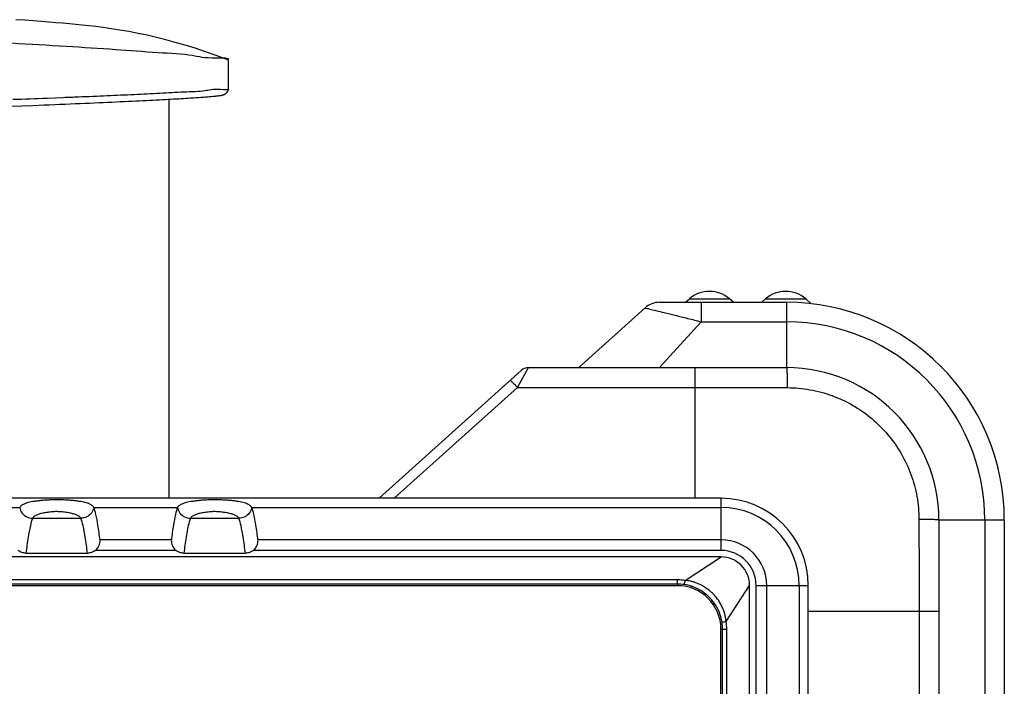
# Model space of a CAD drawing. Units: millimetres. Extents: x 0 to 589, y 4 to 406.
# Drawn here: x 101 to 124, y 309 to 324 of the extents above; entities that cross this region are included whole.
import ezdxf

# ---------------------------------------------------------------- set-up
doc = ezdxf.new("R2010")
doc.units = ezdxf.units.MM

msp = doc.modelspace()

# ---------------------------------------------------------------- linework, layer by layer
for p, q in [((105.907646, 323.446286), (105.925015, 323.433421)), ((105.925423, 322.795978), (105.925423, 323.433258)), ((102.128718, 322.578258), (101.760296, 322.563782)), ((104.557891, 322.543955), (104.557891, 313.384157)), ((100.923554, 322.384172), (101.18395, 322.394057)), ((101.18395, 322.394057), (101.441441, 322.403995)), ((101.441441, 322.403995), (101.692742, 322.413862)), ((101.692742, 322.413862), (101.815948, 322.418763)), ((115.821906, 317.884157), (118.732891, 317.884157)), ((116.414056, 317.884157), (116.503606, 317.962002)), ((116.503606, 317.962002), (117.424505, 317.962002)), ((116.772189, 317.884157), (116.772189, 317.436421)), ((117.514056, 317.884157), (117.424505, 317.962002)), ((118.164056, 317.884157), (118.253606, 317.962002)), ((118.253606, 317.962002), (119.174505, 317.962002)), ((118.732891, 317.884157), (118.732891, 316.384157)), ((119.30135, 317.851737), (119.174505, 317.962002)), ((115.487341, 317.755729), (113.964056, 316.384157)), ((116.772189, 317.436421), (115.820594, 316.384157)), ((116.772189, 317.436421), (118.732891, 317.436421)), ((109.382218, 313.384157), (112.642739, 316.319943)), ((112.556567, 315.927735), (112.810022, 316.384157)), ((112.810022, 316.384157), (118.732891, 316.384157)), ((116.632891, 316.384157), (116.632891, 313.384157)), ((109.731638, 313.384157), (112.556567, 315.927735)), ((112.556567, 315.927735), (116.632891, 315.927735)), ((117.232891, 313.384157), (77.232891, 313.384157)), ((117.232891, 312.188022), (117.232891, 313.384157)), ((93.332891, 313.174376), (101.132891, 313.174376)), ((102.832891, 313.174376), (104.757891, 313.174376)), ((106.457891, 313.174376), (117.232891, 313.174376)), ((101.428831, 312.924985), (102.536951, 312.924985)), ((105.053831, 312.924985), (106.161951, 312.924985)), ((122.232891, 312.884157), (122.232891, 300.461287)), ((123.732891, 312.884157), (122.232891, 312.884157)), ((123.285155, 312.884157), (123.285155, 304.423454)), ((123.732891, 312.884157), (123.732891, 303.473172)), ((104.613635, 312.431038), (102.977147, 312.431038)), ((117.232891, 312.431038), (106.602147, 312.431038)), ((101.276995, 312.126477), (102.688787, 312.126477)), ((104.722778, 312.188022), (102.868004, 312.188022)), ((104.901995, 312.126477), (106.313787, 312.126477)), ((117.232891, 312.188022), (106.493004, 312.188022)), ((117.232891, 312.038021), (77.232891, 312.038021)), ((116.408642, 311.499097), (117.232891, 312.038021)), ((116.232891, 311.512419), (78.232891, 311.512419)), ((116.232891, 311.41608), (116.232891, 311.512419)), ((116.232959, 311.41608), (78.232778, 311.41608)), ((116.232891, 311.378919), (78.232891, 311.378919)), ((116.232959, 311.41608), (116.232891, 311.378919)), ((117.347833, 310.559899), (117.886756, 311.384157)), ((117.886756, 205.384164), (117.886756, 311.38415)), ((118.036756, 205.384157), (118.036756, 311.384157)), ((118.036756, 311.384157), (119.232891, 311.384157)), ((118.279772, 205.384157), (118.279772, 311.384157)), ((119.023111, 311.384157), (119.023111, 205.384157)), ((119.232891, 205.384157), (119.232891, 311.384157)), ((122.232891, 310.784157), (119.232891, 310.784157)), ((121.776469, 310.784157), (121.776469, 300.207833)), ((117.264814, 310.38427), (117.227653, 310.384157)), ((117.227653, 255.134157), (117.227653, 310.384157)), ((117.264814, 206.38409), (117.264814, 310.38427)), ((117.264814, 310.384157), (117.361154, 310.384157)), ((117.361154, 206.384157), (117.361154, 310.384157))]:
    msp.add_line(p, q)
for points in [[(105.907637, 323.446289), (105.645923, 323.545663), (105.398687, 323.6336), (105.159951, 323.713066), (104.929217, 323.784805), (104.705105, 323.849745), (104.486468, 323.90862), (104.271867, 323.962132), (104.059125, 324.011031), (103.848725, 324.055367), (103.638117, 324.095795), (103.432633, 324.131507), (103.234527, 324.162562), (103.047621, 324.188974), (102.878896, 324.210586), (102.720846, 324.2291), (102.570009, 324.245402), (102.422385, 324.260251), (102.274351, 324.274221), (102.12311, 324.287704), (101.965156, 324.30108), (101.79981, 324.314445), (101.625957, 324.327914), (101.442832, 324.341558), (101.249858, 324.355429), (101.046391, 324.369575)], [(101.815948, 322.418763), (101.937463, 322.423638), (102.057242, 322.428487), (102.175239, 322.433306), (102.291415, 322.438094), (102.405734, 322.442848), (102.518167, 322.447567), (102.628682, 322.45225), (102.73725, 322.456893), (102.843843, 322.461496), (102.948435, 322.466057), (103.051007, 322.470574), (103.151542, 322.475046), (103.250026, 322.479472), (103.346447, 322.483849), (103.440791, 322.488178), (103.533047, 322.492456), (103.623207, 322.496682), (103.711269, 322.500857), (103.797234, 322.504977), (103.881102, 322.509044), (103.962875, 322.513056), (104.042557, 322.517012), (104.120149, 322.520912), (104.195659, 322.524755), (104.269095, 322.52854), (104.340472, 322.532268), (104.409803, 322.535937), (104.477102, 322.539548), (104.542386, 322.5431), (104.60567, 322.546593), (104.666972, 322.550027), (104.726311, 322.553401), (104.783705, 322.556717), (104.839176, 322.559973), (104.89275, 322.56317), (104.944449, 322.566308), (104.994299, 322.569388), (105.042324, 322.572409), (105.08855, 322.575372), (105.133003, 322.578277), (105.175708, 322.581124), (105.216694, 322.583914), (105.255986, 322.586647), (105.293615, 322.589324), (105.329611, 322.591945), (105.364006, 322.59451), (105.39683, 322.597022), (105.428117, 322.599479), (105.457899, 322.601884), (105.486207, 322.604237), (105.513077, 322.606539), (105.538543, 322.608791), (105.562637, 322.610994), (105.585393, 322.61315), (105.606845, 322.615259), (105.627026, 322.617324), (105.645977, 322.619346), (105.663737, 322.621327), (105.680355, 322.623271), (105.695874, 322.625182), (105.710356, 322.627066), (105.723851, 322.628928), (105.736444, 322.630781), (105.748195, 322.632634), (105.759233, 322.634514), (105.769637, 322.636441), (105.779612, 322.638471), (105.789239, 322.640648), (105.798985, 322.643131), (105.80891, 322.646029), (105.820234, 322.649913), (105.833151, 322.655283), (105.849994, 322.664177), (105.87225, 322.680301), (105.896266, 322.706426), (105.917664, 322.74805), (105.925423, 322.795973)]]:
    msp.add_lwpolyline(points)
for centre, radius, start, end in [((116.964056, 317.432315), 0.701842, 49, 131), ((118.714056, 317.432315), 0.701842, 49, 131), ((115.821906, 317.384157), 0.5, 90, 132), ((118.732891, 312.884157), 5, 0, 90), ((118.732891, 312.884157), 4.552264, 0, 90), ((112.810022, 316.134157), 0.25, 90, 132), ((118.732891, 312.884157), 3.5, 0, 90), ((117.232891, 311.384157), 2, 0, 90), ((117.232891, 311.384157), 1.79022, 0, 90), ((117.232891, 311.384157), 1.046881, 360, 90), ((117.232891, 311.384157), 0.803864, 0, 90), ((117.232891, 311.384157), 0.653864, 359.9993832, 90.0000006), ((116.232555, 310.342035), 1.170385, 81.3468782, 89.9835469), ((116.232891, 310.384157), 0.994762, 0, 90), ((116.232887, 310.399849), 1.016231, 81.3131659, 89.9959599), ((116.248606, 310.384155), 1.016209, 0.0064949, 8.6869441), ((116.192237, 310.38393), 1.168917, 0.0111267, 8.6582585)]:
    msp.add_arc(centre, radius, start, end)
for points, knots in [([(100.947547, 323.835038), (101.366002, 323.811659), (102.157749, 323.763212), (103.291648, 323.695604), (104.217437, 323.618451), (105.0906, 323.578628), (105.403023, 323.474569), (105.973418, 323.50698), (105.908168, 323.44573)], [0, 0, 0, 0, 1.257321832, 2.38950355, 3.368912513, 4.157195225, 4.709472572, 4.977954244, 4.977954244, 4.977954244, 4.977954244]), ([(105.91843, 322.788941), (105.960852, 322.746767), (105.586844, 322.785934), (105.388058, 322.71904), (104.864056, 322.708785), (104.342479, 322.674019), (103.748965, 322.647594), (103.12819, 322.619265), (102.584132, 322.596583), (102.246455, 322.582946), (102.128718, 322.578258)], [0, 0, 0, 0, 0.179455048, 0.536057779, 1.018156732, 1.573384799, 2.164225292, 2.782373272, 3.442920119, 3.796412113, 3.796412113, 3.796412113, 3.796412113]), ([(115.487342, 317.75573), (115.480759, 317.74982), (115.553404, 317.746085), (115.598292, 317.719734), (115.758994, 317.689599), (115.943907, 317.64119), (116.191624, 317.58243), (116.471397, 317.512719), (116.669821, 317.462628), (116.772187, 317.436419)], [0, 0, 0, 0, 0.026538159, 0.110475166, 0.253556546, 0.455509421, 0.71092636, 1.007001717, 1.32400451, 1.32400451, 1.32400451, 1.32400451]), ([(118.732891, 316.384153), (118.740416, 316.384153), (118.733689, 316.338653), (118.746609, 316.291547), (118.744966, 316.185741), (118.749186, 316.064433), (118.749354, 315.97264), (118.749483, 315.924452)], [0, 0, 0, 0, 0.0225758615, 0.0869085311, 0.1876318406, 0.3159192603, 0.4604845105, 0.4604845105, 0.4604845105, 0.4604845105]), ([(112.389285, 316.091732), (112.393822, 316.095817), (112.415677, 316.068198), (112.44696, 316.046795), (112.499124, 315.98905), (112.536275, 315.9501), (112.556567, 315.927735)], [0, 0, 0, 0, 0.0183157314, 0.068606336, 0.1443054634, 0.2349045182, 0.2349045182, 0.2349045182, 0.2349045182]), ([(116.632891, 315.927735), (116.866511, 315.927735), (117.335325, 315.92746), (118.040856, 315.926286), (118.512766, 315.925106), (118.749483, 315.924452)], [0, 0, 0, 0, 0.700860685, 1.406441481, 2.116595436, 2.116595436, 2.116595436, 2.116595436]), ([(118.749483, 315.924452), (118.924476, 315.923953), (119.275649, 315.892497), (119.786527, 315.754822), (120.266741, 315.530357), (120.700643, 315.226083), (121.075166, 314.851495), (121.379366, 314.417533), (121.603732, 313.937301), (121.741273, 313.426584), (121.772689, 313.075593), (121.773187, 312.900749)], [0, 0, 0, 0, 0.524979634, 1.051503149, 1.579697934, 2.107098425, 2.633378916, 3.160824444, 3.688991686, 4.215422322, 4.739955613, 4.739955613, 4.739955613, 4.739955613]), ([(102.832891, 313.174376), (102.828973, 313.18345), (102.816646, 313.201433), (102.789766, 313.224013), (102.75441, 313.244504), (102.710835, 313.263127), (102.659215, 313.28006), (102.599538, 313.295364), (102.531548, 313.309077), (102.454699, 313.321155), (102.368041, 313.331594), (102.271086, 313.339865), (102.162332, 313.346448), (102.04327, 313.348981), (101.920247, 313.348997), (101.80235, 313.346092), (101.694982, 313.339491), (101.598765, 313.331188), (101.512458, 313.320769), (101.435692, 313.308718), (101.367595, 313.295049), (101.307692, 313.279793), (101.255788, 313.262912), (101.211919, 313.244349), (101.176303, 313.223923), (101.149226, 313.201421), (101.136808, 313.183447), (101.132891, 313.174376)], [0, 0, 0, 0, 0.029651668, 0.064081077, 0.104612174, 0.151822963, 0.206006337, 0.267440463, 0.336544189, 0.414007071, 0.500761954, 0.598339083, 0.705891788, 0.827562179, 0.955535245, 1.074948512, 1.181290435, 1.278198209, 1.364634555, 1.442035034, 1.511262446, 1.572924777, 1.627380791, 1.67485624, 1.715595552, 1.750133573, 1.779774244, 1.779774244, 1.779774244, 1.779774244]), ([(106.457891, 313.174376), (106.453973, 313.18345), (106.441646, 313.201433), (106.414766, 313.224013), (106.37941, 313.244504), (106.335835, 313.263127), (106.284215, 313.28006), (106.224538, 313.295364), (106.156548, 313.309077), (106.079699, 313.321155), (105.993041, 313.331594), (105.896086, 313.339865), (105.787332, 313.346448), (105.66827, 313.348981), (105.545247, 313.348997), (105.42735, 313.346092), (105.319982, 313.339491), (105.223765, 313.331188), (105.137458, 313.320769), (105.060692, 313.308718), (104.992595, 313.295049), (104.932692, 313.279793), (104.880788, 313.262912), (104.836919, 313.244349), (104.801303, 313.223923), (104.774226, 313.201421), (104.761808, 313.183447), (104.757891, 313.174376)], [0, 0, 0, 0, 0.029651668, 0.064081077, 0.104612174, 0.151822963, 0.206006337, 0.267440463, 0.336544189, 0.414007071, 0.500761954, 0.598339083, 0.705891788, 0.827562179, 0.955535245, 1.074948512, 1.181290435, 1.278198209, 1.364634555, 1.442035034, 1.511262446, 1.572924777, 1.627380791, 1.67485624, 1.715595552, 1.750133573, 1.779774244, 1.779774244, 1.779774244, 1.779774244]), ([(101.132894, 313.174377), (101.14065, 313.128793), (101.178479, 313.039893), (101.288383, 312.947358), (101.382467, 312.92503), (101.428827, 312.924994)], [0, 0, 0, 0, 0.1387165321, 0.2776624051, 0.4167448953, 0.4167448953, 0.4167448953, 0.4167448953]), ([(102.536951, 312.924985), (102.533636, 312.93248), (102.523988, 312.947228), (102.503572, 312.966202), (102.477504, 312.983401), (102.446275, 312.999019), (102.410243, 313.01324), (102.369741, 313.026138), (102.325062, 313.037766), (102.276448, 313.048157), (102.224083, 313.057324), (102.168253, 313.065206), (102.109877, 313.07173), (102.052876, 313.076272), (102.007937, 313.07904), (101.966011, 313.079156), (101.921312, 313.076444), (101.864327, 313.07206), (101.805366, 313.065634), (101.748669, 313.05782), (101.695302, 313.048688), (101.645641, 313.038305), (101.599925, 313.02666), (101.558448, 313.013726), (101.521536, 312.999451), (101.48955, 312.983767), (101.462872, 312.966489), (101.442013, 312.947422), (101.432176, 312.932543), (101.428831, 312.924985)], [0, 0, 0, 0, 0.024587002, 0.052053359, 0.083119846, 0.117974101, 0.15662837, 0.199216331, 0.245417238, 0.295079118, 0.34831041, 0.404868182, 0.464206964, 0.52449275, 0.576415754, 0.599215334, 0.650227896, 0.710687388, 0.770680845, 0.8281228, 0.882363831, 0.933076187, 0.980288508, 1.023837006, 1.063343296, 1.098904815, 1.130533666, 1.158386112, 1.183182028, 1.183182028, 1.183182028, 1.183182028]), ([(102.832889, 313.174376), (102.82513, 313.128796), (102.787293, 313.039903), (102.677408, 312.947341), (102.583313, 312.925017), (102.536951, 312.924985)], [0, 0, 0, 0, 0.1387080178, 0.2776672543, 0.4167529736, 0.4167529736, 0.4167529736, 0.4167529736]), ([(102.977147, 312.431038), (102.963159, 312.543616), (102.93654, 312.739663), (102.890452, 312.988014), (102.854648, 313.123654), (102.832891, 313.174376)], [0, 0, 0, 0, 0.3403328421, 0.592997798, 0.7585729107, 0.7585729107, 0.7585729107, 0.7585729107]), ([(104.757891, 313.174376), (104.736134, 313.123654), (104.70033, 312.988014), (104.654243, 312.739663), (104.627623, 312.543616), (104.613635, 312.431038)], [0, 0, 0, 0, 0.1655751127, 0.4182400685, 0.7585729107, 0.7585729107, 0.7585729107, 0.7585729107]), ([(104.757894, 313.174377), (104.76565, 313.128793), (104.803479, 313.039893), (104.913383, 312.947358), (105.007467, 312.92503), (105.053827, 312.924994)], [0, 0, 0, 0, 0.1387165321, 0.2776624051, 0.4167448953, 0.4167448953, 0.4167448953, 0.4167448953]), ([(106.161951, 312.924985), (106.158636, 312.93248), (106.148988, 312.947228), (106.128572, 312.966202), (106.102504, 312.983401), (106.071275, 312.999019), (106.035243, 313.01324), (105.994741, 313.026138), (105.950062, 313.037766), (105.901448, 313.048157), (105.849083, 313.057324), (105.793253, 313.065206), (105.734877, 313.07173), (105.677876, 313.076272), (105.632937, 313.07904), (105.591011, 313.079156), (105.546312, 313.076444), (105.489327, 313.07206), (105.430366, 313.065634), (105.373669, 313.05782), (105.320302, 313.048688), (105.270641, 313.038305), (105.224925, 313.02666), (105.183448, 313.013726), (105.146536, 312.999451), (105.11455, 312.983767), (105.087872, 312.966489), (105.067013, 312.947422), (105.057176, 312.932543), (105.053831, 312.924985)], [0, 0, 0, 0, 0.024587002, 0.052053359, 0.083119846, 0.117974101, 0.15662837, 0.199216331, 0.245417238, 0.295079118, 0.34831041, 0.404868182, 0.464206964, 0.52449275, 0.576415754, 0.599215334, 0.650227896, 0.710687388, 0.770680845, 0.8281228, 0.882363831, 0.933076187, 0.980288508, 1.023837006, 1.063343296, 1.098904815, 1.130533666, 1.158386112, 1.183182028, 1.183182028, 1.183182028, 1.183182028]), ([(106.457889, 313.174376), (106.45013, 313.128796), (106.412293, 313.039903), (106.302408, 312.947341), (106.208313, 312.925017), (106.161951, 312.924985)], [0, 0, 0, 0, 0.1387080178, 0.2776672543, 0.4167529736, 0.4167529736, 0.4167529736, 0.4167529736]), ([(106.602147, 312.431038), (106.588159, 312.543616), (106.56154, 312.739663), (106.515452, 312.988014), (106.479648, 313.123654), (106.457891, 313.174376)], [0, 0, 0, 0, 0.3403328422, 0.5929977978, 0.7585729107, 0.7585729107, 0.7585729107, 0.7585729107]), ([(101.428827, 312.924985), (101.405595, 312.871318), (101.368018, 312.726207), (101.319531, 312.459487), (101.291667, 312.248147), (101.276995, 312.126477)], [0, 0, 0, 0, 0.1754398603, 0.4466539523, 0.814307178, 0.814307178, 0.814307178, 0.814307178]), ([(102.688787, 312.126477), (102.674115, 312.248147), (102.646251, 312.459487), (102.597764, 312.726207), (102.560187, 312.871318), (102.536955, 312.924985)], [0, 0, 0, 0, 0.367653489, 0.6388670857, 0.8143071778, 0.8143071778, 0.8143071778, 0.8143071778]), ([(105.053827, 312.924985), (105.030595, 312.871318), (104.993018, 312.726207), (104.944531, 312.459487), (104.916667, 312.248147), (104.901995, 312.126477)], [0, 0, 0, 0, 0.1754402929, 0.4466534601, 0.8143071776, 0.8143071776, 0.8143071776, 0.8143071776]), ([(106.313787, 312.126477), (106.299115, 312.248147), (106.271251, 312.459487), (106.222764, 312.726207), (106.185187, 312.871318), (106.161955, 312.924985)], [0, 0, 0, 0, 0.3676539298, 0.638866698, 0.8143071774, 0.8143071774, 0.8143071774, 0.8143071774]), ([(122.232891, 312.884157), (122.232891, 312.891682), (122.187391, 312.884954), (122.140284, 312.897874), (122.034477, 312.896232), (121.913168, 312.900452), (121.821375, 312.900619), (121.773187, 312.900749)], [0, 0, 0, 0, 0.0225761527, 0.0869095252, 0.1876338296, 0.3159223612, 0.4604886317, 0.4604886317, 0.4604886317, 0.4604886317]), ([(121.773187, 312.900749), (121.773841, 312.664077), (121.77502, 312.192278), (121.776194, 311.486747), (121.776469, 311.017888), (121.776469, 310.784157)], [0, 0, 0, 0, 0.710017907, 1.415402126, 2.116595436, 2.116595436, 2.116595436, 2.116595436]), ([(102.868004, 312.188022), (102.892615, 312.207077), (102.932819, 312.251398), (102.965627, 312.325188), (102.976442, 312.385138), (102.978661, 312.418851), (102.977147, 312.431038)], [0, 0, 0, 0, 0.0933780419, 0.1753443151, 0.238890288, 0.2757304366, 0.2757304366, 0.2757304366, 0.2757304366]), ([(104.613635, 312.431038), (104.612121, 312.418848), (104.61434, 312.385145), (104.625146, 312.325235), (104.657931, 312.251444), (104.698134, 312.207103), (104.722778, 312.188022)], [0, 0, 0, 0, 0.0368499907, 0.1003569888, 0.1822273423, 0.2757297325, 0.2757297325, 0.2757297325, 0.2757297325]), ([(106.493004, 312.188022), (106.517624, 312.207084), (106.557824, 312.251406), (106.590627, 312.325193), (106.601442, 312.385133), (106.603661, 312.418849), (106.602147, 312.431038)], [0, 0, 0, 0, 0.0934104496, 0.1753351523, 0.2388829814, 0.2757303383, 0.2757303383, 0.2757303383, 0.2757303383]), ([(101.276995, 312.126477), (101.245231, 312.126477), (101.18076, 312.137136), (101.123292, 312.168267), (101.097778, 312.188022)], [0, 0, 0, 0, 0.0952927855, 0.1920954185, 0.1920954185, 0.1920954185, 0.1920954185]), ([(102.868004, 312.188022), (102.842475, 312.168255), (102.785001, 312.137129), (102.720532, 312.126477), (102.688787, 312.126477)], [0, 0, 0, 0, 0.0968606687, 0.192095404, 0.192095404, 0.192095404, 0.192095404]), ([(104.901995, 312.126477), (104.870231, 312.126477), (104.80576, 312.137136), (104.748292, 312.168267), (104.722778, 312.188022)], [0, 0, 0, 0, 0.0952927855, 0.1920954185, 0.1920954185, 0.1920954185, 0.1920954185]), ([(106.493004, 312.188022), (106.467475, 312.168255), (106.410001, 312.137129), (106.345532, 312.126477), (106.313787, 312.126477)], [0, 0, 0, 0, 0.0968606687, 0.192095404, 0.192095404, 0.192095404, 0.192095404]), ([(116.386373, 311.404426), (116.390603, 311.406188), (116.391853, 311.426161), (116.401752, 311.453934), (116.405826, 311.48281), (116.408672, 311.499094)], [0, 0, 0, 0, 0.01374720064, 0.04789033423, 0.09748286049, 0.09748286049, 0.09748286049, 0.09748286049]), ([(117.347831, 310.559897), (117.346059, 310.582883), (117.340289, 310.630975), (117.325121, 310.705498), (117.301913, 310.785089), (117.269403, 310.869046), (117.226022, 310.956776), (117.169657, 311.047741), (117.098514, 311.139792), (117.014227, 311.22687), (116.92357, 311.30154), (116.834204, 311.36067), (116.750228, 311.405572), (116.67153, 311.439373), (116.598191, 311.4642), (116.530328, 311.481661), (116.467813, 311.493103), (116.427811, 311.497618), (116.40864, 311.499096)], [0, 0, 0, 0, 0.069162806, 0.145124137, 0.227908102, 0.317582485, 0.414874788, 0.521101802, 0.638096939, 0.763217991, 0.883866309, 0.989715529, 1.084176691, 1.169172177, 1.246376319, 1.31623242, 1.379206459, 1.436890602, 1.436890602, 1.436890602, 1.436890602]), ([(117.253157, 310.537638), (117.249913, 310.558869), (117.24176, 310.603032), (117.224559, 310.671144), (117.20078, 310.743412), (117.169221, 310.819299), (117.128405, 310.898382), (117.076379, 310.980295), (117.011495, 311.063253), (116.935187, 311.141976), (116.853436, 311.209904), (116.772966, 311.264252), (116.697317, 311.30618), (116.626287, 311.338511), (116.559876, 311.363174), (116.49813, 311.381631), (116.440886, 311.395117), (116.404093, 311.401715), (116.386372, 311.404422)], [0, 0, 0, 0, 0.064431757, 0.134625815, 0.21059924, 0.292463093, 0.380932895, 0.477257568, 0.583158515, 0.696332795, 0.805505717, 0.901426325, 0.987228539, 1.064682826, 1.13533209, 1.199593325, 1.257894268, 1.311674819, 1.311674819, 1.311674819, 1.311674819]), ([(117.253157, 310.537638), (117.25492, 310.541868), (117.274892, 310.543119), (117.302667, 310.553017), (117.331544, 310.557092), (117.347828, 310.559938)], [0, 0, 0, 0, 0.01374830469, 0.04789289017, 0.09748683387, 0.09748683387, 0.09748683387, 0.09748683387])]:
    msp.add_open_spline(points, degree=3, knots=knots)
msp.add_open_spline([(101.760296, 322.563782), (101.499858, 322.553682), (101.23941, 322.543852), (100.978953, 322.534248)], degree=3)

doc.saveas('drawing.dxf')
